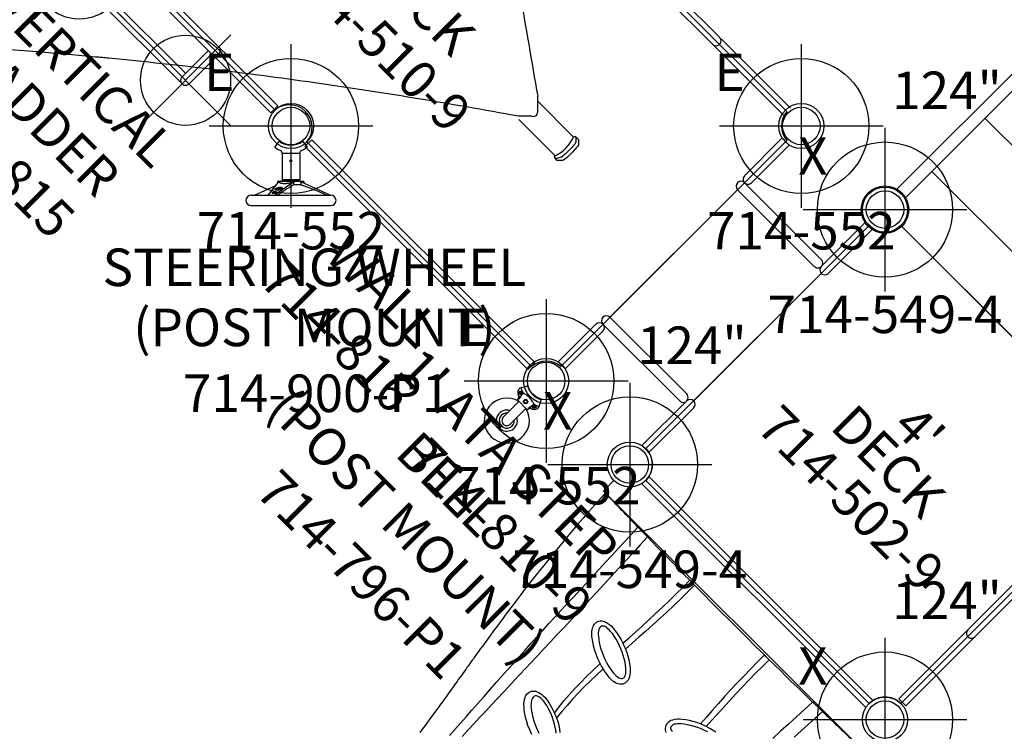
# Model space of a CAD drawing. Extents: x -318 to 285, y -219 to 229.
# Drawn here: x -30 to 101, y -157 to -62 of the extents above; entities that cross this region are included whole.
import ezdxf
from ezdxf.enums import TextEntityAlignment as Align

# ---------------------------------------------------------------- set-up
doc = ezdxf.new("R2010")
doc.units = 0
doc.header["$MEASUREMENT"] = 0
doc.linetypes.add('CENTER', pattern=[0.6, 0.375, -0.075, 0.075, -0.075])
doc.layers.get('0').update_dxf_attribs({"color": 5, "linetype": 'CONTINUOUS'})
for name, color, linetype in [('2DPOST', 7, 'CONTINUOUS'), ('MPARTNO', 7, 'CONTINUOUS'), ('MTXT', 7, 'CONTINUOUS'), ('PARTNO', 7, 'CONTINUOUS'), ('PHASE-1', 6, 'CONTINUOUS'), ('TXT', 7, 'CENTER'), ('TXT-HT', 7, 'CONTINUOUS')]:
    doc.layers.add(name, color=color, linetype=linetype)
doc.layers.add('Ft', color=1, linetype='CONTINUOUS', plot=False)
doc.layers.add('Node', color=7, linetype='CONTINUOUS', plot=False)
doc.styles.add('ROMANS', font='ROMANS.SHX', dxfattribs={"height": 5})
doc.styles.add('SIMPLEX', font='simplex.shx')

# ---------------------------------------------------------------- blocks, each defined once
blk = doc.blocks.new('PARTNO')
at = {"layer": 'TXT', "style": 'ROMANS'}
blk.add_attdef('PARTNO', text='', height=5, dxfattribs=at).set_placement((0, 0), align=Align.CENTER)
blk = doc.blocks.new('23510900')
for p, q in [((93.26, 24), (50.99, 24)), ((96, -21.26), (96, 21.26)), ((2.74, -24), (45.01, -24)), ((50.99, -24), (93.26, -24))]:
    blk.add_line(p, q)
for centre, start, end in [((96.25, 24.25), 184.7802, 265.2198), ((48, -24.25), 4.7802, 175.2198), ((96.25, -24.25), 94.7802, 175.2198)]:
    blk.add_arc(centre, 3, start, end)
at = {"layer": 'Node'}
for p in [(96, 24), (96, 0), (48, -24), (72.22, -24), (96, -24)]:
    blk.add_point(p, dxfattribs=at)
at = {"layer": 'MPARTNO'}
ref = blk.add_blockref('PARTNO', (48, -10.16), dxfattribs=at)
ref.add_attrib('PARTNO', '714-510-9', dxfattribs={"layer": 'PARTNO', "height": 5, "style": 'SIMPLEX'}).set_placement((48, -10.16), align=Align.CENTER)
at = {"layer": 'PARTNO'}
ref = blk.add_blockref('PARTNO', (48, -10.16), dxfattribs=at)
ref.add_attrib('PARTNO', '714-510-9', dxfattribs={"height": 5, "style": 'SIMPLEX'}).set_placement((48, -10.16), align=Align.CENTER)
at = {"layer": 'MTXT', "style": 'SIMPLEX'}
blk.add_text('DECK', height=5, dxfattribs=at).set_placement((48, -0.69), align=Align.MIDDLE)
at = {"layer": 'TXT', "style": 'SIMPLEX'}
blk.add_text('DECK', height=5, dxfattribs=at).set_placement((48, -0.69), align=Align.MIDDLE)
at = {"layer": 'TXT-HT', "style": 'SIMPLEX', "flags": 8}
blk.add_attdef('HT', text='', height=5, dxfattribs=at).set_placement((48, 3.87), align=Align.CENTER)
blk = doc.blocks.new('2381090H')
for p, q in [((-0.66, 13.97), (-0.66, 21.08)), ((-0.66, 21.08), (0.66, 21.07)), ((0.66, 13.97), (0.66, 21.07)), ((15.09, 21.07), (16.41, 21.08)), ((15.09, 21.07), (15.09, 12.66)), ((16.41, 21.08), (16.41, 12.66)), ((0, 13.31), (14.44, 13.31)), ((0, 12), (14.44, 12)), ((0, 12), (0, -12)), ((15.75, 12), (15.75, -12)), ((0, -12), (14.44, -12)), ((15.09, -21.07), (15.09, -12.66)), ((16.41, -21.08), (16.41, -12.66)), ((-0.66, -13.97), (-0.66, -21.08)), ((0, -13.31), (14.44, -13.31)), ((0.66, -13.97), (0.66, -21.07)), ((0.66, -21.07), (-0.66, -21.08)), ((16.41, -21.08), (15.09, -21.07))]:
    blk.add_line(p, q)
for centre, start, end in [((0, 13.97), 180, 0), ((0, 12.66), 90, 270), ((14.44, 12.66), 270, 90), ((15.75, 12.66), 180, 0), ((0, -12.66), 90, 270), ((14.44, -12.66), 270, 90), ((15.75, -12.66), 0, 180), ((0, -13.97), 0, 180)]:
    blk.add_arc(centre, 0.656, start, end)
at = {"layer": 'Node'}
for p in [(0, 0), (15.75, 0)]:
    blk.add_point(p, dxfattribs=at)
at = {"layer": 'PARTNO'}
ref = blk.add_blockref('PARTNO', (9.77, -45.07), dxfattribs=at)
ref.add_attrib('PARTNO', '714-810-9', dxfattribs={"height": 5, "style": 'SIMPLEX'}).set_placement((9.77, -45.07), align=Align.CENTER)
at = {"layer": 'TXT'}
blk.add_text("1' ATA STEP", height=5, dxfattribs=at).set_placement((-15.06, -37.33))
blk = doc.blocks.new('23502900')
blk.add_lwpolyline([(45, 24, 0.414214), (48, 21), (48, -21, 0.414214), (45, -24), (3, -24, 0.414214), (0, -21), (0, 21, 0.414214), (3, 24)], format="xyb", close=True)
at = {"layer": 'Node'}
for p in [(0, 24), (24, 24), (48, 24), (0, 0), (48, 0), (0, -24), (24, -24), (48, -24)]:
    blk.add_point(p, dxfattribs=at)
at = {"layer": 'MPARTNO'}
ref = blk.add_blockref('PARTNO', (24, -8.85), dxfattribs=at)
ref.add_attrib('PARTNO', '714-502-9', dxfattribs={"height": 5, "style": 'SIMPLEX'}).set_placement((24, -8.85), align=Align.CENTER)
at = {"layer": 'PARTNO'}
ref = blk.add_blockref('PARTNO', (24, -8.85), dxfattribs=at)
ref.add_attrib('PARTNO', '714-502-9', dxfattribs={"height": 5, "style": 'SIMPLEX'}).set_placement((24, -8.85), align=Align.CENTER)
at = {"layer": 'MTXT', "style": 'SIMPLEX'}
blk.add_text('DECK', height=5, dxfattribs=at).set_placement((24, 0), align=Align.MIDDLE)
at = {"layer": 'TXT', "style": 'SIMPLEX'}
blk.add_text('DECK', height=5, dxfattribs=at).set_placement((24, 0), align=Align.MIDDLE)
at = {"layer": 'TXT-HT', "style": 'SIMPLEX', "flags": 8}
blk.add_attdef('HT', text='', height=5, dxfattribs=at).set_placement((24, 3.95), align=Align.CENTER)
blk = doc.blocks.new('23615500')
for p, q in [((-0.66, 7.75), (-0.66, -7.75)), ((0.66, -7.75), (0.66, 7.75)), ((-0.66, -8.09), (-0.66, -21.08)), ((-0.66, -8.09), (-0.56, -8.09)), ((0.56, -8.09), (0.66, -8.09)), ((0.66, -21.07), (0.66, -8.09))]:
    blk.add_line(p, q)
blk.add_arc((0, -7.75), 0.658, 180, 0)
blk = doc.blocks.new('23855900')
for p, q in [((3.05, 24.81), (92.95, 24.81)), ((3.05, 23.19), (92.95, 23.19)), ((8, 23.19), (8, -23.19)), ((18, 23.19), (18, -23.19)), ((0, 20.84), (0, -20.84))]:
    blk.add_line(p, q)
for radius in [3.16, 2.5]:
    blk.add_circle((0, 24), radius)
blk = doc.blocks.new('23976050')
at = {"linetype": 'Continuous'}
for p, q in [((-0.66, 20.75), (0.66, 20.75)), ((0.66, 20.75), (0.66, 0.78)), ((23.54, 4.62), (22.2, 5.96)), ((29.87, 5.96), (28.53, 4.62)), ((20.08, 3.84), (21.41, 2.5)), ((30.65, 2.5), (31.99, 3.84)), ((0.66, 0.83), (6.44, 0.83)), ((0.66, 0.78), (0.66, -20.75)), ((6.44, 0.83), (6.5, 0.77)), ((6.5, 0.77), (6.5, -0.77)), ((6.5, 0.66), (26.03, 0.66)), ((0.66, -0.83), (6.44, -0.83)), ((6.44, -0.83), (6.5, -0.77)), ((6.5, -0.66), (26.03, -0.66)), ((21.41, -2.5), (20.08, -3.84)), ((31.99, -3.84), (30.65, -2.5)), ((22.2, -5.96), (23.54, -4.62)), ((28.53, -4.62), (29.87, -5.96)), ((0.66, -20.75), (-0.66, -20.75))]:
    blk.add_line(p, q, dxfattribs=at)
blk.add_line((-0.66, 20.75), (-0.66, -20.75))
for centre, radius, start, end in [((26.03, 0), 9.45, 184.0002, 175.9998), ((0, 7.75), 0.657, 0, 180), ((26.03, 0), 7.09, 185.3352, 174.6648), ((26.03, 0), 5.25, 187.2084, 172.7916), ((26.03, 0), 2.75, 193.8654, 166.1346), ((26.03, 0), 1.25, 211.9302, 148.1048), ((26.03, 0), 0.657, 270, 90), ((0, -7.75), 0.657, 180, 0)]:
    blk.add_arc(centre, radius, start, end, dxfattribs=at)
at = {"layer": 'Ft'}
for p, q in [((26.03, 7.6), (26.03, -7.6)), ((18.43, 0), (33.64, 0))]:
    blk.add_line(p, q, dxfattribs=at)
blk.add_circle((26.03, 0), 6, dxfattribs=at)
at = {"layer": 'Node'}
blk.add_point((0, 0), dxfattribs=at)
at = {"layer": 'PARTNO'}
ref = blk.add_blockref('PARTNO', (57.3, 0), dxfattribs=dict(at, rotation=90))
ref.add_attrib('PARTNO', '714-976-5', dxfattribs={"height": 5, "rotation": 90, "style": 'SIMPLEX'}).set_placement((57.3, 0), align=Align.CENTER)
at = {"layer": 'TXT', "style": 'SIMPLEX'}
blk.add_text('BUMPER LADDER', height=5, rotation=90, dxfattribs=at).set_placement((45.38, 0), align=Align.MIDDLE)
blk = doc.blocks.new('23647400')
for p, q in [((4.97, 24), (4.97, -24)), ((-0.66, 21.08), (-0.66, -21.08)), ((0.66, -21.07), (0.66, 21.07)), ((3.02, -24), (4.73, -24)), ((4.73, -24), (4.97, -24))]:
    blk.add_line(p, q)
at = {"flags": 128}
for points in [[(5.12, 17.35), (5.11, 17.73), (5.1, 18.11), (5.09, 18.51), (5.08, 18.91), (5.07, 19.3), (5.07, 19.7), (5.06, 20.1), (5.05, 20.49), (5.04, 20.87), (5.03, 21.24), (5.02, 21.59), (5.01, 21.92), (5.01, 22.22), (5, 22.5), (4.99, 22.75), (4.99, 22.98), (4.98, 23.16), (4.98, 23.32), (4.97, 23.44), (4.97, 23.54), (4.97, 23.59), (4.97, 23.62), (4.97, 23.62)], [(10.2, 17.14), (8.94, 17.19), (7.67, 17.24), (6.39, 17.29), (5.12, 17.35)], [(5.12, 17.35), (5.12, 17.19), (5.12, 17.03), (5.12, 16.86), (5.13, 16.69), (5.13, 16.53), (5.13, 16.36), (5.14, 16.19), (5.14, 16.02), (5.14, 15.78), (5.15, 15.54)], [(5.25, 7.47), (5.24, 8.52), (5.23, 9.55), (5.22, 10.58), (5.21, 11.59), (5.2, 12.6), (5.18, 13.6), (5.17, 14.58), (5.15, 15.54)], [(5.15, 15.54), (6.6, 15.48), (8.05, 15.41), (9.49, 15.35), (10.92, 15.28), (12.35, 15.22)], [(17.08, 9.28), (17.18, 8.85), (17.32, 8.34), (17.48, 7.84)], [(21.14, 5.17), (21.1, 4.98), (21.04, 4.82), (20.96, 4.7), (20.87, 4.6), (20.77, 4.54), (20.64, 4.51), (20.51, 4.51), (20.37, 4.55), (20.21, 4.62), (20.05, 4.72), (19.88, 4.85), (19.71, 5.02), (19.53, 5.21), (19.29, 5.51), (19.05, 5.85), (18.81, 6.23), (18.59, 6.64), (18.37, 7.07), (18.18, 7.52), (18, 7.98), (17.84, 8.43)], [(17.48, 7.84), (16.36, 7.78), (15.24, 7.71), (14.11, 7.66), (12.86, 7.6), (11.6, 7.55), (10.34, 7.51), (9.08, 7.48), (7.81, 7.47), (6.53, 7.46), (5.25, 7.47)], [(5.25, 7.47), (5.26, 7.1), (5.26, 6.84), (5.26, 6.58)], [(5.26, 6.58), (6.56, 6.57), (7.84, 6.58), (9.13, 6.61), (10.4, 6.64), (11.67, 6.69), (12.93, 6.75), (14.19, 6.82), (15.39, 6.89), (16.58, 6.97), (17.76, 7.04)], [(5.26, 6.58), (5.27, 4.94), (5.28, 3.29), (5.28, 1.65), (5.28, 0)], [(17.48, 7.84), (17.48, 7.84), (17.55, 7.64), (17.61, 7.44), (17.69, 7.24), (17.76, 7.04), (17.76, 7.04)], [(17.76, 7.04), (17.98, 6.58), (18.22, 6.13), (18.48, 5.7), (18.77, 5.28), (19.08, 4.88), (19.29, 4.65), (19.52, 4.43), (19.76, 4.23), (20.02, 4.06), (20.23, 3.96), (20.45, 3.89), (20.68, 3.86), (20.92, 3.87), (21.13, 3.92), (21.33, 4.02), (21.49, 4.13), (21.62, 4.28), (21.73, 4.44), (21.81, 4.61)], [(5.26, -6.58), (5.27, -4.94), (5.28, -3.29), (5.28, -1.65), (5.28, 0)], [(17.76, -7.04), (17.98, -6.58), (18.22, -6.13), (18.48, -5.7), (18.77, -5.28), (19.08, -4.88), (19.29, -4.65), (19.52, -4.43), (19.76, -4.23), (20.02, -4.06), (20.23, -3.96), (20.45, -3.89), (20.68, -3.86), (20.92, -3.87), (21.13, -3.92), (21.33, -4.02), (21.49, -4.13), (21.62, -4.28), (21.73, -4.44), (21.81, -4.61), (21.88, -4.81), (21.93, -5.01), (21.96, -5.22), (21.98, -5.53), (21.97, -5.84), (21.94, -6.15), (21.9, -6.46), (21.82, -6.87), (21.73, -7.28)], [(17.89, -11.46), (18.02, -11.49), (18.15, -11.49), (18.29, -11.45), (18.45, -11.38), (18.61, -11.28), (18.78, -11.15), (18.95, -10.98), (19.13, -10.79), (19.37, -10.49), (19.61, -10.15), (19.85, -9.77), (20.07, -9.36), (20.29, -8.93), (20.48, -8.48), (20.66, -8.02), (20.82, -7.57), (20.95, -7.12), (21.05, -6.68), (21.12, -6.27), (21.16, -5.89), (21.17, -5.63), (21.16, -5.39), (21.14, -5.17), (21.1, -4.98), (21.04, -4.82), (20.96, -4.7), (20.87, -4.6), (20.77, -4.54), (20.64, -4.51), (20.51, -4.51), (20.37, -4.55), (20.21, -4.62), (20.05, -4.72), (19.88, -4.85), (19.71, -5.02), (19.53, -5.21), (19.29, -5.51), (19.05, -5.85), (18.81, -6.23), (18.59, -6.64), (18.37, -7.07), (18.18, -7.52), (18, -7.98), (17.84, -8.43), (17.71, -8.88), (17.61, -9.32), (17.54, -9.73), (17.5, -10.11), (17.49, -10.37), (17.5, -10.61), (17.52, -10.83), (17.56, -11.02), (17.62, -11.18), (17.7, -11.3), (17.79, -11.4), (17.89, -11.46)], [(30.74, -11.17), (30.86, -11.21), (30.99, -11.21), (31.13, -11.19), (31.29, -11.13), (31.45, -11.05), (31.62, -10.93), (31.8, -10.79), (31.98, -10.62), (32.22, -10.35), (32.46, -10.04), (32.7, -9.7), (32.93, -9.33), (33.15, -8.94), (33.35, -8.53), (33.54, -8.11), (33.7, -7.69), (33.83, -7.27)], [(32.22, -5.65), (31.98, -5.96), (31.74, -6.3), (31.51, -6.67), (31.29, -7.06), (31.09, -7.47), (30.9, -7.89), (30.74, -8.31), (30.61, -8.73), (30.5, -9.13), (30.42, -9.51), (30.37, -9.87), (30.36, -10.12), (30.36, -10.34), (30.38, -10.55), (30.42, -10.73), (30.48, -10.88), (30.55, -11.01), (30.64, -11.11), (30.74, -11.17)], [(30.73, -7.04), (30.97, -6.6), (31.22, -6.17), (31.5, -5.76), (31.8, -5.38)], [(5.25, -7.47), (5.24, -8.52), (5.23, -9.55), (5.22, -10.58), (5.21, -11.59), (5.2, -12.6), (5.18, -13.6), (5.17, -14.58), (5.15, -15.54)], [(5.25, -7.47), (5.26, -7.1), (5.26, -6.84), (5.26, -6.58)], [(17.48, -7.84), (16.36, -7.78), (15.24, -7.71), (14.11, -7.66), (12.86, -7.6), (11.6, -7.55), (10.34, -7.51), (9.08, -7.48), (7.81, -7.47), (6.53, -7.46), (5.25, -7.47)], [(5.26, -6.58), (6.56, -6.57), (7.84, -6.58), (9.13, -6.61), (10.4, -6.64), (11.67, -6.69), (12.93, -6.75), (14.19, -6.82), (15.39, -6.89), (16.58, -6.97), (17.76, -7.04)], [(21.53, -8.06), (21.31, -8.64), (21.07, -9.22), (20.79, -9.78), (20.56, -10.21), (20.31, -10.62), (20.03, -11.02), (19.73, -11.39), (19.51, -11.63), (19.27, -11.85), (19.1, -11.98), (18.92, -12.1), (18.73, -12.2), (18.54, -12.27), (18.34, -12.32), (18.15, -12.33), (17.96, -12.3), (17.79, -12.25), (17.64, -12.18), (17.49, -12.07), (17.36, -11.94), (17.25, -11.79), (17.16, -11.63), (17.09, -11.46), (17.02, -11.18), (16.97, -10.88), (16.95, -10.58), (16.96, -10.15), (17.01, -9.72), (17.08, -9.28), (17.18, -8.85), (17.32, -8.34), (17.48, -7.84)], [(17.48, -7.84), (17.48, -7.84), (17.55, -7.64), (17.61, -7.44), (17.69, -7.24), (17.76, -7.04), (17.76, -7.04)], [(21.73, -7.28), (21.73, -7.28), (21.68, -7.47), (21.64, -7.67), (21.58, -7.86), (21.53, -8.06), (21.53, -8.06)], [(30.48, -7.72), (29.44, -7.85), (28.38, -7.97), (27.31, -8.05), (26.22, -8.1), (25.13, -8.12), (24.02, -8.12), (22.9, -8.1), (21.53, -8.06)], [(21.73, -7.28), (22.96, -7.33), (24.11, -7.36), (25.24, -7.38), (26.36, -7.36), (27.47, -7.32), (28.57, -7.25), (29.65, -7.15), (30.73, -7.04)], [(34.62, -7.81), (34.39, -8.44), (34.13, -9.04), (33.83, -9.63), (33.6, -10.03), (33.35, -10.41), (33.08, -10.78), (32.79, -11.12), (32.53, -11.4), (32.25, -11.64), (32.01, -11.81), (31.77, -11.94), (31.62, -12), (31.39, -12.06), (31.17, -12.09), (30.96, -12.07), (30.77, -12.02), (30.57, -11.92), (30.4, -11.78), (30.28, -11.65), (30.17, -11.5), (30.09, -11.33), (30.01, -11.13), (29.96, -10.9), (29.92, -10.66), (29.9, -10.39), (29.91, -10.1), (29.93, -9.81), (29.98, -9.47), (30.04, -9.13), (30.13, -8.78), (30.23, -8.44), (30.35, -8.08), (30.48, -7.72)], [(30.48, -7.72), (30.48, -7.72), (30.54, -7.55), (30.63, -7.29), (30.73, -7.04), (30.73, -7.04)], [(5.15, -15.54), (6.6, -15.48), (8.05, -15.41), (9.49, -15.35), (10.92, -15.28), (12.35, -15.22), (13.77, -15.16), (15.1, -15.11), (16.41, -15.06), (17.71, -15.01), (18.98, -14.96), (20.24, -14.92), (21.57, -14.87), (22.88, -14.83), (24.16, -14.78), (25.43, -14.74), (26.67, -14.7), (27.89, -14.66), (29.02, -14.62), (30.12, -14.58), (31.2, -14.54), (32.26, -14.51), (33.29, -14.47), (34.49, -14.43), (35.67, -14.39), (36.82, -14.36), (37.94, -14.32), (39.05, -14.28), (40.12, -14.24), (41.37, -14.2)], [(42.45, -15.47), (41.37, -15.53), (40.26, -15.6), (39.13, -15.67), (37.98, -15.74), (36.8, -15.82), (35.59, -15.89), (34.36, -15.97), (33.09, -16.05), (32, -16.12), (30.88, -16.18), (29.73, -16.25), (28.56, -16.32), (27.36, -16.39), (26.14, -16.46), (24.97, -16.52), (23.78, -16.58), (22.57, -16.64), (21.35, -16.69), (20.11, -16.75), (18.91, -16.8), (17.71, -16.84), (16.48, -16.89), (15.24, -16.94), (13.98, -16.99), (12.71, -17.04), (11.46, -17.09), (10.2, -17.14), (8.94, -17.19), (7.67, -17.24), (6.39, -17.29), (5.12, -17.35)], [(5.12, -17.35), (5.12, -17.19), (5.12, -17.03), (5.12, -16.86), (5.13, -16.69), (5.13, -16.53), (5.13, -16.36), (5.14, -16.19), (5.14, -16.02), (5.14, -15.78), (5.15, -15.54)], [(5.12, -17.35), (5.11, -17.73), (5.1, -18.11), (5.09, -18.51), (5.08, -18.91), (5.07, -19.3), (5.07, -19.7), (5.06, -20.1), (5.05, -20.49), (5.04, -20.87), (5.03, -21.24), (5.02, -21.59), (5.01, -21.92), (5.01, -22.22), (5, -22.5), (4.99, -22.75), (4.99, -22.98), (4.98, -23.16), (4.98, -23.32), (4.97, -23.44), (4.97, -23.54), (4.97, -23.59), (4.97, -23.62), (4.97, -23.62)], [(4.97, -23.63), (5.87, -23.58), (7.09, -23.51), (8.28, -23.44), (9.43, -23.36), (10.55, -23.28), (11.64, -23.19), (12.63, -23.11), (13.59, -23.02), (14.52, -22.93), (15.43, -22.84), (16.3, -22.75), (17.3, -22.64), (18.26, -22.54), (19.18, -22.43), (20.05, -22.33), (20.88, -22.23), (21.66, -22.13), (22.39, -22.03), (23.09, -21.94), (23.75, -21.85), (24.38, -21.76), (24.97, -21.68), (25.53, -21.6), (26.07, -21.53), (26.6, -21.45), (27.11, -21.37), (27.62, -21.3), (28.48, -21.17), (29.31, -21.04), (30.12, -20.91), (30.89, -20.79), (31.36, -20.72), (31.82, -20.64), (32.25, -20.58), (32.64, -20.51), (32.99, -20.45), (33.24, -20.41), (33.46, -20.38), (33.69, -20.34), (33.95, -20.3), (34.18, -20.26), (34.43, -20.22), (34.71, -20.17), (35.01, -20.12), (35.38, -20.06), (35.74, -20), (36.07, -19.95), (36.37, -19.9), (36.66, -19.85), (36.92, -19.8), (37.21, -19.76), (37.46, -19.71), (37.69, -19.68), (37.94, -19.64), (38.21, -19.59), (38.5, -19.54), (38.81, -19.49), (39.13, -19.44), (39.48, -19.38), (39.89, -19.32), (40.31, -19.25), (40.75, -19.18), (41.22, -19.1), (41.71, -19.03), (42.23, -18.95), (42.73, -18.87), (43.26, -18.79), (43.81, -18.71), (44.37, -18.63), (44.95, -18.55)]]:
    blk.add_lwpolyline(points, dxfattribs=at)
at = {"layer": 'Node'}
blk.add_point((0, 0), dxfattribs=at)
blk = doc.blocks.new('23816000')
for p, q in [((-0.66, -20.97), (-0.66, 20.97)), ((-0.66, 20.97), (0.65, 20.97)), ((0.65, -20.97), (0.65, 20.97)), ((-0.66, -20.97), (0.65, -20.97))]:
    blk.add_line(p, q)
at = {"layer": 'Node'}
blk.add_point((0, 0), dxfattribs=at)
at = {"layer": 'PARTNO'}
ref = blk.add_blockref('PARTNO', (17.84, -0.05), dxfattribs=dict(at, rotation=90))
ref.add_attrib('PARTNO', '714-816', dxfattribs={"height": 5, "rotation": 90, "style": 'SIMPLEX'}).set_placement((17.84, -0.05), align=Align.CENTER)
at = {"layer": 'TXT', "style": 'SIMPLEX'}
blk.add_text('WALL', height=5, rotation=90, dxfattribs=at).set_placement((7.45, -0.05), align=Align.MIDDLE)
blk = doc.blocks.new('23815050')
for p, q in [((-0.66, -21.08), (-0.66, 21.08)), ((0.66, 21.07), (-0.66, 21.08)), ((0.66, -21.07), (0.66, 21.07)), ((0.66, 10.66), (5.62, 10.66)), ((0.66, 9.34), (5.62, 9.34)), ((4.97, -9.34), (4.97, 9.34)), ((6.28, -10), (6.28, 10)), ((0.66, -9.34), (5.62, -9.34)), ((0.66, -10.66), (5.62, -10.66)), ((0.66, -21.07), (-0.66, -21.08))]:
    blk.add_line(p, q)
for centre, radius, start, end in [((0, 10), 0.657, 0, 180), ((5.62, 10), 0.658, 270, 90), ((0, -10), 0.657, 180, 0), ((5.62, -10), 0.658, 270, 90)]:
    blk.add_arc(centre, radius, start, end)
at = {"layer": 'Ft'}
for p, q in [((5.62, 18.55), (5.62, 1.45)), ((-2.92, 10), (14.17, 10)), ((5.62, 10), (5.62, -10)), ((5.62, -18.55), (5.62, -1.45)), ((-2.92, -10), (14.17, -10))]:
    blk.add_line(p, q, dxfattribs=at)
for centre in [(5.62, 10), (5.62, -10)]:
    blk.add_circle(centre, 6, dxfattribs=at)
at = {"layer": 'Node'}
blk.add_point((0, 0), dxfattribs=at)
at = {"layer": 'PARTNO'}
ref = blk.add_blockref('PARTNO', (33.41, 0), dxfattribs=dict(at, rotation=90))
ref.add_attrib('PARTNO', '714-815', dxfattribs={"height": 5, "rotation": 90, "style": 'SIMPLEX'}).set_placement((33.41, 0), align=Align.CENTER)
at = {"layer": 'TXT', "style": 'SIMPLEX'}
for s, p in [('VERTICAL', (15.38, 0)), ('LADDER', (23.38, 0))]:
    blk.add_text(s, height=5, rotation=90, dxfattribs=at).set_placement(p, align=Align.MIDDLE)
blk = doc.blocks.new('2366920pfr')
for points, elevation in [([(138.03, 116.19), (142.81, 120.96)], -19.48), ([(140.44, 113.67), (145.3, 118.51)], -19.48), ([(140.03, 115.42), (140.03, 113.64)], 20.36)]:
    blk.add_lwpolyline(points, dxfattribs=dict(elevation=elevation))
at = {"elevation": -19.48}
for points in [[(142.76, 121.26), (143.11, 121.61), (143.81, 121.61), (144.05, 121.48, -0.037553), (145.45, 120.16), (145.79, 119.74), (145.91, 119.5), (145.91, 118.79), (145.58, 118.48)], [(142.76, 121.25), (143.45, 121.25), (143.73, 121.15, -0.020371), (144.87, 120.05, -0.012918), (145.46, 119.38), (145.64, 118.68, -0.834907), (145.3, 118.51, -0.810655)]]:
    blk.add_lwpolyline(points, format="xyb", dxfattribs=at)
blk.add_lwpolyline([(139.25, 116.21), (137.34, 116.19)])
for centre, radius, start, end in [((143.03, 121.15, -19.48), 0.291, 158.5462, 219.8393), ((140.48, 116.1, -19.48), 5.39, 26.5331, 64.3841), ((139.39, 115.56), 0.656, 346.7967, 101.8313)]:
    blk.add_arc(centre, radius, start, end)
for points, knots in [([(-89.74, 116.18, 82.26), (-80.38, 114.28, 82.26), (-70.99, 112.73, 82.26), (-56.87, 110.75, 82.26), (-52.16, 110.14, 82.26), (-45.09, 109.31, 82.26), (-42.73, 109.05, 82.26), (-39.2, 108.68, 82.26), (-37.43, 108.5, 82.26), (-35.36, 108.29, 82.26), (-34.33, 108.2, 82.26), (-33.81, 108.15, 82.26), (-33.55, 108.12, 82.26), (-33.43, 108.11, 82.26), (-33.37, 108.11, 82.26), (-33.33, 108.1, 82.26), (-33.31, 108.1, 82.26), (-23.79, 107.21, 82.26), (-14.26, 106.55, 82.26), (0.05, 105.89, 82.26), (4.81, 105.73, 82.26), (14.35, 105.52, 82.26), (19.12, 105.47, 82.26), (33.43, 105.49, 82.26), (42.97, 105.72, 82.26), (57.27, 106.42, 82.26), (62.04, 106.71, 82.26), (69.18, 107.22, 82.26), (71.56, 107.41, 82.26), (75.13, 107.71, 82.26), (76.91, 107.86, 82.26), (78.99, 108.05, 82.26), (80.03, 108.15, 82.26), (80.55, 108.2, 82.26), (80.81, 108.23, 82.26), (80.94, 108.24, 82.26), (81, 108.24, 82.26), (81.04, 108.25, 82.26), (81.06, 108.25, 82.26), (85.81, 108.71, 82.26), (90.54, 109.22, 82.26), (97.63, 110.07, 82.26), (99.99, 110.36, 82.26), (103.53, 110.83, 82.26), (105.3, 111.07, 82.26), (107.36, 111.35, 82.26), (108.39, 111.5, 82.26), (108.91, 111.57, 82.26), (109.17, 111.61, 82.26), (109.3, 111.63, 82.26), (109.35, 111.64, 82.26), (109.39, 111.64, 82.26), (109.41, 111.65, 82.26), (118.8, 113, 82.26), (128.16, 114.57, 82.26), (137.35, 116.2, 20.36)], [0, 0, 0, 0, 0.125, 0.125, 0.1875, 0.1875, 0.21875, 0.21875, 0.234375, 0.242188, 0.246094, 0.248047, 0.249023, 0.249512, 0.249756, 0.249756, 0.25, 0.25, 0.375, 0.375, 0.4375, 0.4375, 0.5, 0.5, 0.625, 0.625, 0.6875, 0.6875, 0.71875, 0.71875, 0.734375, 0.742188, 0.746094, 0.748047, 0.749023, 0.749512, 0.749756, 0.749756, 0.75, 0.75, 0.8125, 0.8125, 0.84375, 0.84375, 0.859375, 0.867188, 0.871094, 0.873047, 0.874023, 0.874512, 0.874756, 0.874756, 0.875, 0.875, 1, 1, 1, 1]), ([(140.03, 113.64, 20.36), (138.34, 104.52, 82.26), (136.79, 95.11, 82.26), (134.79, 80.97, 82.26), (134.18, 76.26, 82.26), (133.35, 69.17, 82.26), (133.09, 66.81, 82.26), (132.72, 63.27, 82.26), (132.53, 61.5, 82.26), (132.33, 59.43, 82.26), (132.23, 58.39, 82.26), (132.18, 57.88, 82.26), (132.16, 57.62, 82.26), (132.15, 57.49, 82.26), (132.14, 57.43, 82.26), (132.14, 57.4, 82.26), (132.14, 57.38, 82.26), (131.25, 47.83, 82.26), (130.58, 38.29, 82.26), (129.92, 23.96, 82.26), (129.76, 19.18, 82.26), (129.55, 9.63, 82.26), (129.5, 4.85, 82.26), (129.52, -9.48, 82.26), (129.75, -19.04, 82.26), (130.45, -33.36, 82.26), (130.74, -38.14, 82.26), (131.26, -45.29, 82.26), (131.44, -47.67, 82.26), (131.74, -51.25, 82.26), (131.9, -53.04, 82.26), (132.09, -55.12, 82.26), (132.19, -56.16, 82.26), (132.24, -56.68, 82.26), (132.26, -56.94, 82.26), (132.28, -57.07, 82.26), (132.28, -57.13, 82.26), (132.29, -57.17, 82.26), (132.29, -57.19, 82.26), (132.74, -61.95, 82.26), (133.26, -66.68, 82.26), (134.11, -73.78, 82.26), (134.41, -76.15, 82.26), (134.88, -79.7, 82.26), (135.11, -81.47, 82.26), (135.4, -83.54, 82.26), (135.55, -84.57, 82.26), (135.62, -85.09, 82.26), (135.66, -85.34, 82.26), (135.68, -85.47, 82.26), (135.69, -85.53, 82.26), (135.69, -85.57, 82.26), (135.69, -85.58, 82.26), (137.05, -95, 82.26), (138.62, -104.37, 82.26), (140.03, -113.82, 82.26)], [0, 0, 0, 0, 0.125, 0.125, 0.1875, 0.1875, 0.21875, 0.21875, 0.234375, 0.242187, 0.246094, 0.248047, 0.249023, 0.249512, 0.249756, 0.249756, 0.25, 0.25, 0.375, 0.375, 0.4375, 0.4375, 0.5, 0.5, 0.625, 0.625, 0.6875, 0.6875, 0.71875, 0.71875, 0.734375, 0.742187, 0.746094, 0.748047, 0.749023, 0.749512, 0.749756, 0.749756, 0.75, 0.75, 0.8125, 0.8125, 0.84375, 0.84375, 0.859375, 0.867187, 0.871094, 0.873047, 0.874023, 0.874512, 0.874756, 0.874756, 0.875, 0.875, 1, 1, 1, 1])]:
    blk.add_open_spline(points, degree=3, knots=knots)
blk = doc.blocks.new('23552136')
at = {"layer": '2DPOST'}
for radius in [3, 2.5]:
    blk.add_circle((0, 0), radius, dxfattribs=at)
at = {"layer": 'Ft'}
for p, q in [((0, 10.89), (0, -10.89)), ((-10.89, 0), (10.89, 0))]:
    blk.add_line(p, q, dxfattribs=at)
blk.add_circle((0, 0), 9, dxfattribs=at)
at = {"layer": 'Node'}
blk.add_point((0, 0), dxfattribs=at)
ref = blk.add_blockref('PARTNO', (0, -16.44), dxfattribs=at)
ref.add_attrib('PARTNO', '714-552', dxfattribs={"height": 5, "style": 'SIMPLEX'}).set_placement((0, -16.44), align=Align.CENTER)
at = {"layer": 'Ft', "style": 'SIMPLEX'}
blk.add_text('E', height=5, dxfattribs=at).set_placement((-11.55, 4.64))
blk = doc.blocks.new('23549400')
at = {"layer": '2DPOST'}
for radius in [3, 2.5]:
    blk.add_circle((0, 0), radius, dxfattribs=at)
at = {"layer": 'Ft'}
for p, q in [((0, 10.89), (0, -10.89)), ((-10.89, 0), (10.89, 0))]:
    blk.add_line(p, q, dxfattribs=at)
blk.add_circle((0, 0), 9, dxfattribs=at)
at = {"layer": 'Node'}
blk.add_point((0, 0), dxfattribs=at)
ref = blk.add_blockref('PARTNO', (0, -16.44), dxfattribs=at)
ref.add_attrib('PARTNO', '714-549-4', dxfattribs={"height": 5, "style": 'SIMPLEX'}).set_placement((0, -16.44), align=Align.CENTER)
at = {"layer": 'Ft', "style": 'SIMPLEX'}
blk.add_text('124"', height=5, dxfattribs=at).set_placement((8.25, 15.23), align=Align.MIDDLE)
blk.add_text('X', height=5, dxfattribs=at).set_placement((-11.55, 4.64))
blk = doc.blocks.new('23900p10')
for p, q in [((9.22, -5.31), (9.22, 5.31)), ((10.59, -5.31), (10.59, 5.31)), ((9.22, 5.23), (7.45, 1.32)), ((2.05, 1.58), (2.8, 2.15)), ((3.09, 1.77), (2.84, 2.14)), ((3.09, 1.76), (3.09, 1.77)), ((3.1, 1.75), (3.09, 1.76)), ((3.19, 1.58), (3.19, 1.59)), ((3.19, 1.57), (3.19, 1.58)), ((7.34, -1.7), (7.34, 1.7)), ((7.64, 1.78), (7.37, 1.73)), ((7.85, 1.39), (7.85, 0.34)), ((3.61, 1.19), (3.63, 1.19)), ((3.65, 1.19), (3.65, -1.19)), ((3.65, 1.19), (7.27, 1.19)), ((7.15, 1.19), (7.15, -1.19)), ((7.27, -1.19), (7.27, 1.19)), ((7.34, 0.44), (7.27, 0.44)), ((7.45, 0.36), (9.17, -2.09)), ((3.61, -1.18), (3.61, -1.19)), ((3.61, -1.19), (3.63, -1.19)), ((3.65, -1.19), (7.27, -1.19)), ((7.34, -0.44), (7.27, -0.44)), ((2.8, -2.15), (2.05, -1.58)), ((3.27, -1.41), (3.27, -1.41)), ((7.55, -1.76), (7.37, -1.73)), ((7.42, -1.68), (7.42, -1.68)), ((7.46, -1.69), (9.18, -3.05)), ((9.22, -4.85), (7.97, -2.09)), ((9.22, -2.12), (9.21, -2.12)), ((9.21, -3.1), (9.21, -3.1))]:
    blk.add_line(p, q)
for points in [[(7.85, 1.39), (7.88, 1.48), (7.91, 1.57), (7.94, 1.67), (7.97, 1.77), (8.01, 1.87), (8.04, 1.97), (8.08, 2.09), (8.13, 2.2), (8.18, 2.33), (8.23, 2.46), (8.28, 2.61), (8.35, 2.77), (8.42, 2.94), (8.5, 3.13), (8.59, 3.35), (8.69, 3.6), (8.81, 3.88), (8.95, 4.2), (9.11, 4.56), (9.22, 4.81)], [(3.19, 1.59), (3.18, 1.6), (3.17, 1.62), (3.15, 1.64), (3.14, 1.67), (3.13, 1.69), (3.11, 1.72), (3.1, 1.74), (3.1, 1.75)], [(7.39, 1.23), (7.49, 1.26), (7.6, 1.3), (7.71, 1.33), (7.82, 1.37)], [(7.45, 1.32), (7.45, 1.31), (7.44, 1.3), (7.43, 1.29)], [(7.82, 1.37), (7.83, 1.37), (7.83, 1.37), (7.84, 1.38), (7.84, 1.38), (7.84, 1.38), (7.85, 1.38), (7.85, 1.39)], [(7.43, 1.29), (7.43, 1.27), (7.42, 1.26), (7.4, 1.24), (7.39, 1.23)], [(7.39, -1.67), (7.42, -1.65), (7.45, -1.63), (7.48, -1.6), (7.5, -1.56), (7.52, -1.53), (7.54, -1.49), (7.56, -1.44), (7.58, -1.39), (7.6, -1.34), (7.61, -1.28), (7.62, -1.22), (7.63, -1.16), (7.64, -1.1), (7.64, -1.03), (7.64, -0.96), (7.64, -0.89), (7.64, -0.81), (7.64, -0.74), (7.64, -0.66), (7.63, -0.58), (7.62, -0.5), (7.61, -0.42), (7.6, -0.33), (7.58, -0.25), (7.56, -0.16), (7.54, -0.08), (7.52, 0.01), (7.5, 0.1), (7.48, 0.19), (7.45, 0.27), (7.42, 0.36), (7.39, 0.45)], [(7.82, 0.34), (7.71, 0.36), (7.6, 0.39), (7.49, 0.42), (7.39, 0.45)], [(7.43, 0.38), (7.43, 0.4), (7.42, 0.41), (7.4, 0.43), (7.39, 0.45)], [(7.45, 0.36), (7.45, 0.37), (7.44, 0.37), (7.43, 0.38)], [(7.85, 0.34), (7.85, 0.34), (7.84, 0.34), (7.84, 0.34), (7.84, 0.34), (7.83, 0.34), (7.83, 0.34), (7.82, 0.34)], [(9.22, -1.85), (9.1, -1.68), (8.95, -1.45), (8.81, -1.25), (8.69, -1.07), (8.58, -0.91), (8.49, -0.77), (8.41, -0.64), (8.34, -0.53), (8.28, -0.43), (8.22, -0.34), (8.17, -0.25), (8.12, -0.17), (8.08, -0.1), (8.04, -0.03), (8, 0.04), (7.97, 0.1), (7.94, 0.16), (7.9, 0.22), (7.88, 0.28), (7.85, 0.34)], [(8.15, -1.41), (8.15, -1.38), (8.15, -1.35), (8.16, -1.32), (8.16, -1.29), (8.16, -1.27), (8.17, -1.25), (8.18, -1.23), (8.18, -1.21), (8.19, -1.19), (8.2, -1.18), (8.21, -1.17), (8.22, -1.16), (8.23, -1.15), (8.25, -1.15), (8.26, -1.15), (8.26, -1.15)], [(8.26, -1.15), (8.27, -1.15), (8.28, -1.15), (8.29, -1.16), (8.31, -1.17), (8.32, -1.18), (8.33, -1.19), (8.34, -1.2), (8.36, -1.22), (8.37, -1.24), (8.39, -1.26), (8.4, -1.28), (8.41, -1.31), (8.43, -1.33), (8.44, -1.36), (8.45, -1.39), (8.46, -1.42), (8.48, -1.46), (8.49, -1.49), (8.5, -1.52), (8.51, -1.56), (8.51, -1.6), (8.52, -1.63), (8.53, -1.67), (8.53, -1.7), (8.54, -1.74), (8.54, -1.77), (8.54, -1.8), (8.55, -1.84), (8.55, -1.87)], [(8.27, -1.41), (8.27, -1.38), (8.27, -1.35), (8.27, -1.33), (8.27, -1.3), (8.28, -1.28), (8.28, -1.26), (8.29, -1.24), (8.3, -1.23), (8.31, -1.21), (8.31, -1.2), (8.32, -1.19), (8.33, -1.19)], [(7.42, -1.68), (7.41, -1.67), (7.39, -1.67)], [(7.42, -1.68), (7.43, -1.68), (7.43, -1.68), (7.44, -1.68), (7.44, -1.68)], [(7.44, -1.68), (7.45, -1.68), (7.45, -1.69), (7.46, -1.69), (7.46, -1.69)], [(8.48, -2.11), (8.48, -2.11), (8.46, -2.11), (8.45, -2.11), (8.44, -2.11), (8.43, -2.11), (8.41, -2.1), (8.4, -2.1), (8.38, -2.09), (8.37, -2.07), (8.35, -2.06), (8.34, -2.04), (8.33, -2.02), (8.31, -2), (8.3, -1.98), (8.28, -1.95), (8.27, -1.93), (8.26, -1.9), (8.25, -1.87), (8.23, -1.84), (8.22, -1.81), (8.21, -1.77), (8.2, -1.74), (8.19, -1.71), (8.18, -1.67), (8.18, -1.64), (8.17, -1.6), (8.16, -1.57), (8.16, -1.54), (8.16, -1.5), (8.15, -1.47), (8.15, -1.44), (8.15, -1.41)], [(8.52, -2.04), (8.51, -2.04), (8.5, -2.04), (8.49, -2.03), (8.47, -2.02), (8.46, -2.01), (8.45, -1.99), (8.43, -1.98), (8.42, -1.96), (8.41, -1.94), (8.39, -1.92), (8.38, -1.89), (8.37, -1.87), (8.36, -1.84), (8.35, -1.81), (8.33, -1.78), (8.32, -1.75), (8.31, -1.72), (8.31, -1.69), (8.3, -1.66), (8.29, -1.63), (8.28, -1.59), (8.28, -1.56), (8.27, -1.53), (8.27, -1.5), (8.27, -1.47), (8.27, -1.44), (8.27, -1.41)], [(8.55, -1.87), (8.55, -1.9), (8.54, -1.93), (8.54, -1.95), (8.54, -1.98), (8.53, -2), (8.53, -2.02), (8.52, -2.04), (8.52, -2.06), (8.51, -2.07), (8.5, -2.08), (8.5, -2.09), (8.49, -2.1), (8.48, -2.11)], [(8.74, -2.06), (8.74, -2.04), (8.75, -2.02), (8.75, -2), (8.75, -1.98), (8.75, -1.97), (8.76, -1.95), (8.76, -1.94), (8.77, -1.93), (8.78, -1.92), (8.78, -1.91), (8.79, -1.91), (8.8, -1.9), (8.81, -1.9), (8.81, -1.9)], [(8.95, -2.5), (8.94, -2.5), (8.93, -2.5), (8.92, -2.5), (8.91, -2.5), (8.9, -2.49), (8.89, -2.49), (8.88, -2.48), (8.87, -2.47), (8.86, -2.45), (8.85, -2.44), (8.84, -2.42), (8.83, -2.41), (8.82, -2.39), (8.81, -2.37), (8.8, -2.35), (8.79, -2.32), (8.78, -2.3), (8.78, -2.28), (8.77, -2.25), (8.76, -2.23), (8.76, -2.2), (8.75, -2.18), (8.75, -2.15), (8.75, -2.13), (8.75, -2.11), (8.74, -2.08), (8.74, -2.06)], [(8.81, -1.9), (8.82, -1.9), (8.82, -1.9), (8.83, -1.91), (8.84, -1.91), (8.84, -1.92), (8.85, -1.93), (8.86, -1.94), (8.87, -1.95), (8.88, -1.97), (8.89, -1.98), (8.9, -2), (8.91, -2.02), (8.92, -2.04), (8.93, -2.06), (8.94, -2.08), (8.94, -2.11), (8.95, -2.13), (8.96, -2.16), (8.96, -2.18), (8.97, -2.21), (8.97, -2.23), (8.98, -2.26), (8.98, -2.28), (8.98, -2.31), (8.98, -2.33), (8.98, -2.35)], [(8.86, -2.06), (8.86, -2.04), (8.86, -2.03), (8.86, -2.01), (8.86, -1.99), (8.87, -1.98), (8.87, -1.97), (8.88, -1.96)], [(8.98, -2.42), (8.97, -2.41), (8.96, -2.4), (8.95, -2.39), (8.94, -2.38), (8.94, -2.36), (8.93, -2.35), (8.92, -2.33), (8.91, -2.31), (8.9, -2.29), (8.89, -2.27), (8.89, -2.25), (8.88, -2.23), (8.88, -2.21), (8.87, -2.19), (8.87, -2.17), (8.86, -2.15), (8.86, -2.12), (8.86, -2.1), (8.86, -2.08), (8.86, -2.06)], [(8.98, -2.35), (8.98, -2.37), (8.98, -2.39), (8.98, -2.41), (8.98, -2.43), (8.97, -2.44), (8.97, -2.46), (8.97, -2.47), (8.96, -2.48), (8.96, -2.48), (8.95, -2.49), (8.95, -2.49), (8.95, -2.5)], [(9.21, -2.12), (9.21, -2.12), (9.21, -2.12), (9.21, -2.12), (9.2, -2.12), (9.2, -2.12), (9.19, -2.11), (9.18, -2.11), (9.18, -2.1), (9.17, -2.09)], [(9.18, -3.05), (9.18, -3.05), (9.18, -3.05), (9.19, -3.06), (9.19, -3.06), (9.19, -3.07), (9.2, -3.07), (9.2, -3.07), (9.2, -3.08), (9.21, -3.08), (9.21, -3.09), (9.21, -3.09), (9.21, -3.1)], [(9.21, -3.1), (9.22, -3.11), (9.22, -3.11)]]:
    blk.add_lwpolyline(points)
blk.add_circle((4.65, 0), 0.125)
for centre, radius, start, end in [((9.9, 5.31), 0.688, 0, 180), ((2.07, 1.55), 0.03, 127.5, 216.8363), ((0, 0), 2.56, 323.1637, 36.8363), ((2.82, 2.13), 0.03, 37.0131, 127.5), ((0, 0), 3.56, 23.4154, 26.2299), ((3.61, 1.56), 0.375, 203.2072, 270), ((7.37, 1.7), 0.0312, 100, 180), ((7.64, 1.81), 0.0312, 280, 335.7), ((3.63, 1.17), 0.02, 22.4996, 90), ((3.61, -1.56), 0.375, 90.247, 156.6042), ((3.63, -1.17), 0.02, 270, 337.5004), ((2.07, -1.55), 0.03, 143.1637, 232.5), ((2.82, -2.13), 0.03, 232.5, 319.7852), ((0, 0), 3.56, 322.9875, 336.6045), ((7.37, -1.7), 0.0312, 180, 260), ((9.9, -5.31), 0.688, 180, 0)]:
    blk.add_arc(centre, radius, start, end)
at = {"layer": 'Node'}
blk.add_point((0, 0), dxfattribs=at)
at = {"layer": 'PARTNO'}
ref = blk.add_blockref('PARTNO', (38.08, 3.41), dxfattribs=dict(at, rotation=90))
ref.add_attrib('PARTNO', '714-900-P1', dxfattribs={"height": 5, "rotation": 90, "style": 'SIMPLEX'}).set_placement((38.08, 3.41), align=Align.CENTER)
at = {"layer": 'TXT', "style": 'SIMPLEX'}
for s, p in [('STEERING WHEEL', (19.46, 3.12)), ('(POST MOUNT)', (27.46, 3.12))]:
    blk.add_text(s, height=5, rotation=90, dxfattribs=at).set_placement(p, align=Align.MIDDLE)
blk = doc.blocks.new('23796p10')
at = {"linetype": 'Continuous'}
for p, q in [((3.07, 1.77), (2.3, 1.33)), ((3.5, 1.39), (3.46, 1.31)), ((3.46, 1.31), (3.5, 1.23)), ((3.6, 1.39), (3.5, 1.39)), ((3.64, 1.31), (3.6, 1.39)), ((3.6, 1.23), (3.64, 1.31)), ((3.5, 1.23), (3.6, 1.23)), ((3.69, 0.11), (3.88, 0.22)), ((3.69, -0.11), (3.69, 0.11)), ((3.88, 0.22), (4.06, 0.11)), ((3.97, 1.24), (3.97, 1.24)), ((3.98, 1.24), (3.97, 1.24)), ((3.98, 1.24), (3.98, 1.24)), ((4.06, 0.11), (4.06, -0.11)), ((4.28, 0.97), (4.42, 0.95)), ((4.5, -0.86), (4.5, 0.86)), ((4.5, 0.69), (7.44, 0.69)), ((3.5, -1.23), (3.46, -1.31)), ((3.6, -1.23), (3.5, -1.23)), ((3.64, -1.31), (3.6, -1.23)), ((3.88, -0.22), (3.69, -0.11)), ((4.06, -0.11), (3.88, -0.22)), ((3.97, -1.24), (3.97, -1.24)), ((3.97, -1.24), (3.97, -1.24)), ((4.28, -0.97), (4.42, -0.95)), ((4.5, -0.63), (7.44, -0.63)), ((3.07, -1.77), (2.3, -1.33)), ((3.46, -1.31), (3.5, -1.39)), ((3.5, -1.39), (3.6, -1.39)), ((3.6, -1.39), (3.64, -1.31))]:
    blk.add_line(p, q, dxfattribs=at)
for points in [[(3.07, 1.66), (3.06, 1.68), (3.04, 1.7), (3.01, 1.71), (2.99, 1.71), (2.97, 1.71), (2.94, 1.7)], [(3.32, 1.05), (3.3, 0.98), (3.27, 0.88), (3.24, 0.76), (3.21, 0.63), (3.19, 0.49), (3.16, 0.35), (3.15, 0.21), (3.14, 0.07), (3.14, -0.07), (3.15, -0.21), (3.16, -0.35), (3.19, -0.49), (3.21, -0.63), (3.24, -0.76), (3.27, -0.88), (3.3, -0.98), (3.32, -1.05)], [(3.32, 1.08), (3.32, 1.09), (3.31, 1.1), (3.31, 1.11), (3.31, 1.12)], [(3.32, 1.08), (3.32, 1.07), (3.32, 1.06), (3.32, 1.05)], [(3.39, 1), (3.37, 1), (3.36, 1.01), (3.34, 1.02), (3.33, 1.04), (3.32, 1.05)], [(3.41, 1.01), (3.41, 1), (3.4, 1), (3.4, 1), (3.4, 1), (3.39, 1), (3.39, 1), (3.39, 1)], [(4.31, 0.87), (4.02, 0.91), (3.72, 0.96), (3.41, 1.01)], [(3.98, 1.23), (3.98, 1.23), (3.98, 1.23), (3.98, 1.24)], [(4, 1.17), (4, 1.18), (4, 1.18), (3.99, 1.19), (3.99, 1.19), (3.99, 1.2), (3.99, 1.2), (3.98, 1.21), (3.98, 1.22), (3.98, 1.22), (3.98, 1.23)], [(3.98, 1.22), (3.99, 1.17), (4.02, 1.13), (4.04, 1.08)], [(4.04, 1.11), (4.03, 1.12), (4.03, 1.12), (4.03, 1.13), (4.02, 1.13), (4.02, 1.14), (4.01, 1.15), (4.01, 1.15), (4.01, 1.16), (4, 1.16), (4, 1.17)], [(4.09, 1.05), (4.09, 1.06), (4.08, 1.06), (4.07, 1.07), (4.07, 1.08), (4.06, 1.08), (4.06, 1.09), (4.05, 1.09), (4.05, 1.1), (4.04, 1.1), (4.04, 1.11)], [(4.04, 1.08), (4.08, 1.04), (4.13, 0.99), (4.18, 0.95), (4.24, 0.91), (4.31, 0.87)], [(4.15, 1.01), (4.15, 1.02), (4.14, 1.02), (4.13, 1.02), (4.12, 1.03), (4.12, 1.03), (4.11, 1.04), (4.1, 1.04), (4.1, 1.05), (4.09, 1.05)], [(4.22, 0.98), (4.21, 0.99), (4.2, 0.99), (4.19, 0.99), (4.19, 1), (4.18, 1), (4.17, 1), (4.16, 1.01), (4.15, 1.01)], [(4.28, 0.97), (4.27, 0.97), (4.26, 0.97), (4.26, 0.97), (4.25, 0.97), (4.24, 0.98), (4.23, 0.98), (4.22, 0.98)], [(4.28, 0.97), (4.29, 0.96), (4.29, 0.94), (4.3, 0.91), (4.31, 0.87)], [(3.32, -1.08), (3.32, -1.09), (3.31, -1.1), (3.31, -1.11), (3.31, -1.12)], [(3.32, -1.08), (3.33, -1.06), (3.35, -1.05), (3.37, -1.03), (3.39, -1.02), (3.41, -1.01)], [(3.32, -1.08), (3.32, -1.07), (3.32, -1.06), (3.32, -1.05)], [(3.41, -1.01), (3.72, -0.96), (4.02, -0.91), (4.31, -0.87)], [(3.98, -1.22), (3.99, -1.17), (4.02, -1.13), (4.04, -1.08)], [(4.04, -1.08), (4.08, -1.04), (4.13, -0.99), (4.18, -0.95), (4.24, -0.91), (4.31, -0.87)], [(4.31, -0.87), (4.3, -0.91), (4.29, -0.94), (4.29, -0.96), (4.28, -0.97)], [(2.94, -1.7), (2.97, -1.71), (2.99, -1.71), (3.01, -1.71), (3.04, -1.7), (3.06, -1.68), (3.07, -1.66)]]:
    blk.add_lwpolyline(points, dxfattribs=at)
for centre, radius in [((3.55, 1.31), 0.233), ((3.55, 1.31), 0.134), ((3.88, 0), 0.281), ((3.55, -1.31), 0.233), ((3.55, -1.31), 0.134)]:
    blk.add_circle(centre, radius, dxfattribs=at)
for centre, radius, start, end in [((7.44, 0.03), 3, 192.6919, 167.3081), ((2.34, 1.25), 0.093, 120, 207.9911), ((3.25, 1.04), 0.75, 13.868, 104.2164), ((0, 0), 3.49, 18.6377, 28.4331), ((7.44, 0.03), 1.41, 207.748, 152.2519), ((0, 0), 2.56, 332.0089, 27.9911), ((4.34, 1.34), 0.375, 195.2288, 195.4867), ((4.41, 0.86), 0.093, 0, 82), ((7.44, 0.03), 1, 221.1225, 138.8775), ((7.44, 0.03), 0.657, 270, 90), ((2.34, -1.25), 0.093, 152.0089, 240), ((0, 0), 3.49, 331.5669, 341.3619), ((3.25, -1.04), 0.75, 255.7836, 346.132), ((4.34, -1.34), 0.375, 98, 164.3654), ((4.41, -0.86), 0.093, 278, 0)]:
    blk.add_arc(centre, radius, start, end, dxfattribs=at)
at = {"layer": 'Node'}
blk.add_point((0, 0), dxfattribs=at)
at = {"layer": 'PARTNO'}
ref = blk.add_blockref('PARTNO', (38.08, 0.84), dxfattribs=dict(at, rotation=90))
ref.add_attrib('PARTNO', '714-796-P1', dxfattribs={"height": 5, "rotation": 90, "style": 'SIMPLEX'}).set_placement((38.08, 0.84), align=Align.CENTER)
at = {"layer": 'TXT', "style": 'SIMPLEX'}
for s, p in [('(POST MOUNT)', (27.46, 0.55)), ('BELL', (19.46, 0.55))]:
    blk.add_text(s, height=5, rotation=90, dxfattribs=at).set_placement(p, align=Align.MIDDLE)

msp = doc.modelspace()

# ---------------------------------------------------------------- block references
at = {"layer": 'PHASE-1'}
for name, p, rotation in [('2366920pfr', (-76.94, 64.97, 96), 269.9999999999999), ('23615500', (57.5, -59.53, 60), 44.99999999999999), ('23510900', (-10.54, -25.44, 60), 315), ('23855900', (102.42, -104.45, 48), 44.99999999999999), ('23815050', (-10.69, -59.22, 60), 225), ('2381090H', (57.35, -93.32, 60), 315), ('23900p10', (6.43, -76.35), 270), ('23816000', (23.56, -93.47, 60), 225), ('23796p10', (40.38, -110.29), 225), ('23647400', (68.48, -138.4, 48), 225), ('23976050', (102.42, -138.4, 48), 315)]:
    msp.add_blockref(name, p, dxfattribs=dict(at, rotation=rotation))
for name, p in [('23552136', (6.43, -76.35)), ('23552136', (74.32, -76.35)), ('23549400', (85.45, -87.48)), ('23552136', (40.38, -110.29)), ('23549400', (51.51, -121.42)), ('23549400', (85.45, -155.37))]:
    msp.add_blockref(name, p, dxfattribs=at)
at = {"layer": 'PHASE-1', "rotation": 315}
msp.add_blockref('23502900', (68.48, -104.45, 48), dxfattribs=at).add_auto_attribs({'HT': "4'"})

doc.saveas('drawing.dxf')
